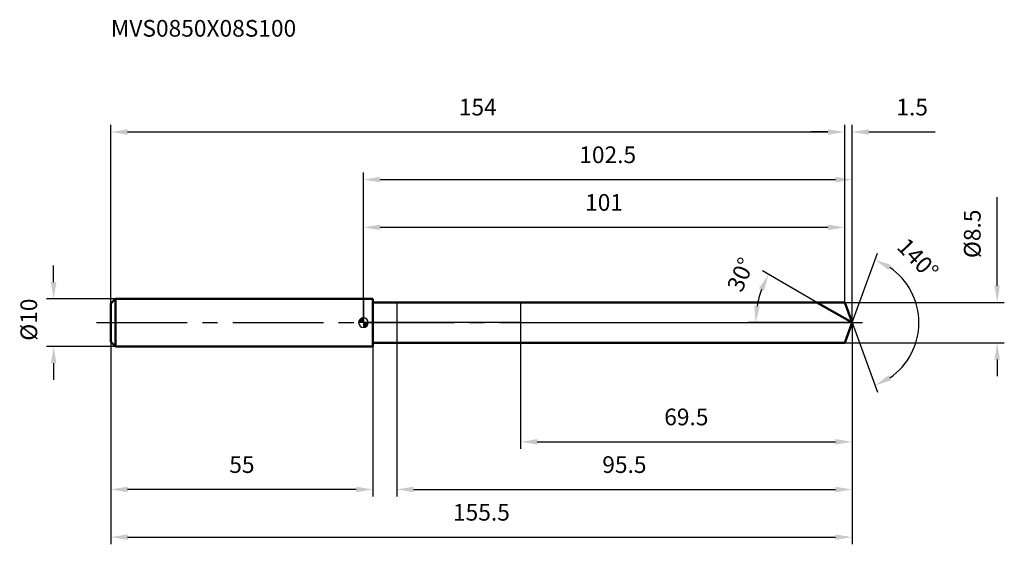
# Model space of a CAD drawing. Units: millimetres. Extents: x -72 to 134, y -46 to 64.
import ezdxf

# ---------------------------------------------------------------- set-up
doc = ezdxf.new("R2010")
doc.units = ezdxf.units.MM
doc.linetypes.add('CENTER2', pattern=[28.575, 19.05, -3.175, 3.175, -3.175])
for name, color, linetype, lineweight in [('1', 4, 'Continuous', 50), ('2', 7, 'Continuous', 25), ('4', 2, 'CENTER2', 25), ('cut', 1, 'Continuous', 25), ('nocut', 7, 'Continuous', 25), ('sk1', 4, 'Continuous', 50), ('sk2', 7, 'Continuous', 25), ('sk4', 2, 'CENTER2', 25), ('sk6', 5, 'Continuous', 35)]:
    doc.layers.add(name, color=color, linetype=linetype, lineweight=lineweight)
doc.layers.add('7', color=5, linetype='Continuous')
doc.styles.add('simplex', font='txt.shx', dxfattribs={"height": 3.5})
doc.styles.get("Standard").update_dxf_attribs({"font": 'txt.shx', "bigfont": '@extfont2.shx'})
doc.dimstyles.new('コピー - ISO-25', dxfattribs={"dimscale": 0, "dimtxt": 3.5, "dimasz": 3.5, "dimexe": 1.5, "dimexo": 0, "dimgap": 2.3, "dimtad": 1, "dimdsep": 46, "dimtxsty": 'simplex', "dimcen": 0.09, "dimclrd": 256, "dimclre": 256, "dimclrt": 256, "dimadec": 0, "dimazin": 0, "dimtfac": 1, "dimtofl": 0, "dimtmove": 0, "dimatfit": 3, "dimfxl": 1, "dimtolj": 1, "dimlwd": -1, "dimlwe": -1, "dimarcsym": 0})

# ---------------------------------------------------------------- blocks, each defined once
blk = doc.blocks.new('zero block')
h = blk.add_hatch(color=7)
h.paths.add_polyline_path([(0, 1, 0.414214), (-1, 0), (0, 0)])
h.paths.add_polyline_path([(1, 0), (0, 0), (0, -1, 0.414214)])
at = {"color": 7, "ltscale": 0.2}
for p, q in [((-1, 0), (1, 0)), ((0, -1), (0, 1))]:
    blk.add_line(p, q, dxfattribs=at)
for start, end in [(90, 180), (180, 270), (0, 90), (270, 0)]:
    blk.add_arc((0, 0), 1, start, end, dxfattribs=at)
blk = doc.blocks.new('*D120')
at = {"layer": 'Defpoints', "color": 0}
for p in [(101, 40), (101, 4.25), (-53, 4)]:
    blk.add_point(p, dxfattribs=at)
at = {"layer": 'sk2'}
for p, q in [((-53, 4), (-53, 41.5)), ((101, 4.25), (101, 41.5)), ((-49.5, 40), (97.5, 40))]:
    blk.add_line(p, q, dxfattribs=at)
for points in [[(-49.5, 40.58), (-49.5, 39.42), (-53, 40)], [(97.5, 39.42), (97.5, 40.58), (101, 40)]]:
    blk.add_solid(points, dxfattribs=at)
at = {"layer": 'sk2', "insert": (24, 46.97), "char_height": 3.5, "attachment_point": 2, "line_spacing_factor": 0.9, "style": 'simplex'}
blk.add_mtext('\\A1;154', dxfattribs=at)
blk = doc.blocks.new('*D121')
at = {"layer": 'Defpoints', "color": 0}
for p in [(-53, -4), (2, -4), (-53, -35)]:
    blk.add_point(p, dxfattribs=at)
at = {"layer": 'sk2'}
for p, q in [((-53, -4), (-53, -36.5)), ((2, -4), (2, -36.5)), ((-1.5, -35), (-49.5, -35))]:
    blk.add_line(p, q, dxfattribs=at)
for points in [[(-49.5, -34.42), (-49.5, -35.58), (-53, -35)], [(-1.5, -35.58), (-1.5, -34.42), (2, -35)]]:
    blk.add_solid(points, dxfattribs=at)
at = {"layer": 'sk2', "insert": (-25.5, -28.03), "char_height": 3.5, "attachment_point": 2, "line_spacing_factor": 0.9, "style": 'simplex'}
blk.add_mtext('\\A1;55', dxfattribs=at)
blk = doc.blocks.new('*D122')
at = {"layer": 'Defpoints', "color": 0}
for p in [(-52, 5), (-65, -5), (-52, -5)]:
    blk.add_point(p, dxfattribs=at)
at = {"layer": 'sk2'}
for p, q in [((-65, 8.5), (-65, 12)), ((-52, 5), (-66.5, 5)), ((-52, -5), (-66.5, -5)), ((-65, -8.5), (-65, -12))]:
    blk.add_line(p, q, dxfattribs=at)
for points in [[(-65.58, 8.5), (-64.42, 8.5), (-65, 5)], [(-64.42, -8.5), (-65.58, -8.5), (-65, -5)]]:
    blk.add_solid(points, dxfattribs=at)
at = {"layer": 'sk2', "insert": (-71.97, -3.79), "char_height": 3.5, "attachment_point": 1, "rotation": 90, "line_spacing_factor": 0.9, "style": 'simplex'}
blk.add_mtext('\\A1;%%c10', dxfattribs=at)
blk = doc.blocks.new('*D123')
at = {"layer": '2'}
for p, q in [((0, 0), (0, 31.5)), ((102.55, 0), (102.55, 31.5)), ((3.5, 30), (99.05, 30))]:
    blk.add_line(p, q, dxfattribs=at)
for points in [[(3.5, 30.58), (3.5, 29.42), (0, 30)], [(99.05, 29.42), (99.05, 30.58), (102.55, 30)]]:
    blk.add_solid(points, dxfattribs=at)
at = {"layer": 'Defpoints', "color": 0}
for p in [(102.55, 30), (0, 0), (102.55, 0)]:
    blk.add_point(p, dxfattribs=at)
at = {"layer": '2', "insert": (51.27, 36.97), "char_height": 3.5, "attachment_point": 2, "line_spacing_factor": 0.9, "style": 'simplex'}
blk.add_mtext('\\A1;102.5', dxfattribs=at)
blk = doc.blocks.new('*D124')
at = {"layer": '2'}
for p, q in [((101, 4.25), (101, 41.5)), ((102.55, 0), (102.55, 41.5)), ((97.5, 40), (94, 40)), ((106.05, 40), (119.98, 40))]:
    blk.add_line(p, q, dxfattribs=at)
for points in [[(97.5, 39.42), (97.5, 40.58), (101, 40)], [(106.05, 40.58), (106.05, 39.42), (102.55, 40)]]:
    blk.add_solid(points, dxfattribs=at)
at = {"layer": 'Defpoints', "color": 0}
for p in [(101, 40), (101, 4.25), (102.55, 0)]:
    blk.add_point(p, dxfattribs=at)
at = {"layer": '2', "insert": (111.85, 46.97), "char_height": 3.5, "attachment_point": 1, "line_spacing_factor": 0.9, "style": 'simplex'}
blk.add_mtext('\\A1;1.5', dxfattribs=at)
blk = doc.blocks.new('*D125')
at = {"layer": 'Defpoints', "color": 0}
for p in [(-53, 0), (102.55, 0), (102.55, -45)]:
    blk.add_point(p, dxfattribs=at)
at = {"layer": 'sk2'}
for p, q in [((-53, 0), (-53, -46.5)), ((102.55, 0), (102.55, -46.5)), ((-49.5, -45), (99.05, -45))]:
    blk.add_line(p, q, dxfattribs=at)
for points in [[(-49.5, -44.42), (-49.5, -45.58), (-53, -45)], [(99.05, -45.58), (99.05, -44.42), (102.55, -45)]]:
    blk.add_solid(points, dxfattribs=at)
at = {"layer": 'sk2', "insert": (24.77, -38.03), "char_height": 3.5, "attachment_point": 2, "line_spacing_factor": 0.9, "style": 'simplex'}
blk.add_mtext('\\A1;155.5', dxfattribs=at)
blk = doc.blocks.new('*D126')
at = {"layer": '2'}
for p, q in [((133, 7.75), (133, 26.35)), ((101, 4.25), (134.5, 4.25)), ((101, -4.25), (134.5, -4.25)), ((133, -7.75), (133, -11.25))]:
    blk.add_line(p, q, dxfattribs=at)
for points in [[(132.42, 7.75), (133.58, 7.75), (133, 4.25)], [(133.58, -7.75), (132.42, -7.75), (133, -4.25)]]:
    blk.add_solid(points, dxfattribs=at)
at = {"layer": 'Defpoints', "color": 0}
for p in [(101, 4.25), (101, -4.25), (133, -4.25)]:
    blk.add_point(p, dxfattribs=at)
at = {"layer": '2', "insert": (126.03, 13.55), "char_height": 3.5, "attachment_point": 1, "rotation": 90, "line_spacing_factor": 0.9, "style": 'simplex'}
blk.add_mtext('\\A1;%%c8.5', dxfattribs=at)
blk = doc.blocks.new('*D127')
at = {"layer": '2'}
for p, q in [((95.19, 4.25), (83.72, 10.87)), ((102.55, 0), (80.81, 0))]:
    blk.add_line(p, q, dxfattribs=at)
blk.add_arc((102.55, 0), 20.24, 159.9201, 170.0799, dxfattribs=at)
for points in [[(84.07, 6.7), (83.01, 7.2), (85.02, 10.12)], [(82.03, 3.54), (83.19, 3.44), (82.31, 0)]]:
    blk.add_solid(points, dxfattribs=at)
at = {"layer": 'Defpoints', "color": 0}
for p in [(95.19, 4.25), (95.35, 4.16), (82.61, 3.51), (102.55, 0), (102.73, 0)]:
    blk.add_point(p, dxfattribs=at)
at = {"layer": '2', "insert": (77.57, 10.78), "char_height": 3.5, "attachment_point": 2, "rotation": 66.6543, "line_spacing_factor": 0.9, "style": 'simplex'}
blk.add_mtext('\\A1;30%%d', dxfattribs=at)
blk = doc.blocks.new('*D128')
at = {"layer": '2'}
for p, q in [((102.55, -1.6), (102.55, -36.5)), ((7, -4.25), (7, -36.5)), ((10.5, -35), (99.05, -35))]:
    blk.add_line(p, q, dxfattribs=at)
for points in [[(10.5, -34.42), (10.5, -35.58), (7, -35)], [(99.05, -35.58), (99.05, -34.42), (102.55, -35)]]:
    blk.add_solid(points, dxfattribs=at)
at = {"layer": 'Defpoints', "color": 0}
for p in [(102.55, -1.6), (7, -4.25), (102.55, -35)]:
    blk.add_point(p, dxfattribs=at)
at = {"layer": '2', "insert": (54.77, -28.03), "char_height": 3.5, "attachment_point": 2, "line_spacing_factor": 0.9, "style": 'simplex'}
blk.add_mtext('\\A1;95.5', dxfattribs=at)
blk = doc.blocks.new('*D129')
at = {"layer": '2'}
for p, q in [((33, 0), (33, -26.5)), ((102.55, 0), (102.55, -26.5)), ((36.5, -25), (99.05, -25))]:
    blk.add_line(p, q, dxfattribs=at)
for points in [[(36.5, -24.42), (36.5, -25.58), (33, -25)], [(99.05, -25.58), (99.05, -24.42), (102.55, -25)]]:
    blk.add_solid(points, dxfattribs=at)
at = {"layer": 'Defpoints', "color": 0}
for p in [(33, 0), (102.55, 0), (102.55, -25)]:
    blk.add_point(p, dxfattribs=at)
at = {"layer": '2', "insert": (67.77, -18.03), "char_height": 3.5, "attachment_point": 2, "line_spacing_factor": 0.9, "style": 'simplex'}
blk.add_mtext('\\A1;69.5', dxfattribs=at)
blk = doc.blocks.new('*D130')
at = {"layer": '2'}
for p, q in [((0, 0), (0, 21.5)), ((101, 4.25), (101, 21.5)), ((3.5, 20), (97.5, 20))]:
    blk.add_line(p, q, dxfattribs=at)
for points in [[(3.5, 20.58), (3.5, 19.42), (0, 20)], [(97.5, 19.42), (97.5, 20.58), (101, 20)]]:
    blk.add_solid(points, dxfattribs=at)
at = {"layer": 'Defpoints', "color": 0}
for p in [(101, 20), (101, 4.25), (0, 0)]:
    blk.add_point(p, dxfattribs=at)
at = {"layer": '2', "insert": (50.5, 26.97), "char_height": 3.5, "attachment_point": 2, "line_spacing_factor": 0.9, "style": 'simplex'}
blk.add_mtext('\\A1;101', dxfattribs=at)
blk = doc.blocks.new('*D131')
at = {"layer": '2'}
for q in [(107.86, 14.6), (107.86, -14.6)]:
    blk.add_line((102.55, 0), q, dxfattribs=at)
blk.add_arc((102.55, 0), 14.03, 304.3269, 55.6731, dxfattribs=at)
for points in [[(110.73, 12.11), (110.19, 11.07), (107.35, 13.19)], [(110.19, -11.07), (110.73, -12.11), (107.35, -13.19)]]:
    blk.add_solid(points, dxfattribs=at)
at = {"layer": 'Defpoints', "color": 0}
for p in [(102.52, 0.07), (102.55, 0), (102.55, 0), (102.52, -0.07), (115.43, -5.56)]:
    blk.add_point(p, dxfattribs=at)
at = {"layer": '2', "insert": (117.63, 14.62), "char_height": 3.5, "attachment_point": 2, "rotation": 314.1026, "line_spacing_factor": 0.9, "style": 'simplex'}
blk.add_mtext('\\A1;140%%d', dxfattribs=at)

msp = doc.modelspace()

# ---------------------------------------------------------------- linework, layer by layer
at = {"layer": '1'}
for p, q in [((2, 5), (0, 5)), ((2, 5), (2, -5)), ((2, 4.25), (101, 4.25)), ((102.55, 0), (95.19, 4.25)), ((101, 4.25), (102.55, 0)), ((102.55, 0), (101, -4.25)), ((0, -5), (2, -5)), ((101, -4.25), (2, -4.25))]:
    msp.add_line(p, q, dxfattribs=at)
at = {"layer": '4'}
msp.add_line((0, 0), (105.55, 0), dxfattribs=at)
at = {"layer": '7'}
for p, q in [((7, 4.25), (7, -4.25)), ((7, 4.25), (101, 4.25)), ((101, 4.25), (102.55, 0)), ((102.55, 0), (101, -4.25)), ((101, -4.25), (7, -4.25))]:
    msp.add_line(p, q, dxfattribs=at)
at = {"layer": 'cut'}
for p, q in [((101, 4.25), (33, 4.25)), ((33, 4.25), (33, 0)), ((101, 4.25), (102.55, 0)), ((33, 0), (102.55, 0))]:
    msp.add_line(p, q, dxfattribs=at)
at = {"layer": 'nocut'}
for p, q in [((0, 5), (0, 0)), ((2, 5), (0, 5)), ((2, 4.25), (2, 5)), ((2, 4.25), (33, 4.25)), ((33, 4.25), (33, 0)), ((33, 0), (0, 0))]:
    msp.add_line(p, q, dxfattribs=at)
at = {"layer": 'sk1'}
for p, q in [((-53, 4), (-52, 5)), ((-52, 5), (-52, -5)), ((0, 5), (-52, 5)), ((-53, 4), (-53, -4)), ((-53, -4), (-52, -5)), ((-52, -5), (0, -5))]:
    msp.add_line(p, q, dxfattribs=at)
at = {"layer": 'sk4'}
msp.add_line((-56, 0), (0, 0), dxfattribs=at)

# ---------------------------------------------------------------- block references
at = {"rotation": 180}
msp.add_blockref('zero block', (0, 0), dxfattribs=at)

# ---------------------------------------------------------------- texts
at = {"layer": 'sk6', "insert": (-53, 63.5), "char_height": 3.5, "width": 41.65, "attachment_point": 1, "line_spacing_factor": 0.9}
msp.add_mtext('MVS0850X08S100', dxfattribs=at)

# ---------------------------------------------------------------- dimensions: what is measured, and where the dimension line sits
at = {"layer": '2'}
dim = msp.add_linear_dim(base=(101, 40), p1=(102.5469, 0), p2=(101, 4.25), angle=180, dimstyle='コピー - ISO-25', override={"dimscale": 1, "dimdec": 1}, dxfattribs=at)
dim.commit()
dim.dimension.update_dxf_attribs({"geometry": '*D124', "text_midpoint": (114.7635, 40), "dimtype": 160})
for base, p1, p2, picture, middle in [((102.5469, 30), (0, 0), (102.5469, 0), '*D123', (51.2734, 30)), ((101, 20), (0, 0), (101, 4.25), '*D130', (50.5, 20)), ((102.5469, -25), (33, 0), (102.5469, 0), '*D129', (67.7734, -25)), ((102.5469, -35), (7, -4.25), (102.5469, -1.6), '*D128', (54.7734, -35))]:
    dim = msp.add_linear_dim(base=base, p1=p1, p2=p2, dimstyle='コピー - ISO-25', override={"dimscale": 1, "dimdec": 1}, dxfattribs=at)
    dim.commit()
    dim.dimension.update_dxf_attribs({"geometry": picture, "text_midpoint": middle, "dimtype": 160})
dim = msp.add_linear_dim(base=(133, -4.25), p1=(101, 4.25), p2=(101, -4.25), angle=270, text='%%c<>', dimstyle='コピー - ISO-25', override={"dimscale": 1, "dimdec": 1}, dxfattribs=at)
dim.commit()
dim.dimension.update_dxf_attribs({"geometry": '*D126', "text_midpoint": (133, 18.8), "dimtype": 160})
for base, line1, line2, picture, middle in [((115.4328, -5.5584), ((102.5223, 0.0674), (102.5469, 0)), ((102.5223, -0.0674), (102.5469, 0)), '*D131', (112.6243, 9.7666)), ((82.614, 3.5147), ((95.3468, 4.157), (95.1857, 4.25)), ((102.7329, 0), (102.5469, 0)), '*D127', (83.9636, 8.0208))]:
    dim = msp.add_angular_dim_2l(base=base, line1=line1, line2=line2, dimstyle='コピー - ISO-25', override={"dimscale": 1, "dimdec": 1}, dxfattribs=at)
    dim.commit()
    dim.dimension.update_dxf_attribs({"geometry": picture, "text_midpoint": middle, "dimtype": 162})
at = {"layer": 'sk2'}
for base, p1, p2, picture, middle in [((101, 40), (-53, 4), (101, 4.25), '*D120', (24, 40)), ((102.5469, -45), (-53, 0), (102.5469, 0), '*D125', (24.7734, -45))]:
    dim = msp.add_linear_dim(base=base, p1=p1, p2=p2, dimstyle='コピー - ISO-25', override={"dimscale": 1, "dimdec": 1}, dxfattribs=at)
    dim.commit()
    dim.dimension.update_dxf_attribs({"geometry": picture, "text_midpoint": middle, "dimtype": 160})
dim = msp.add_linear_dim(base=(-65, -5), p1=(-52, 5), p2=(-52, -5), angle=270, text='%%c<>', dimstyle='コピー - ISO-25', override={"dimscale": 1, "dimdec": 1}, dxfattribs=at)
dim.commit()
dim.dimension.update_dxf_attribs({"geometry": '*D122', "text_midpoint": (-65, 0), "dimtype": 160})
dim = msp.add_linear_dim(base=(-53, -35), p1=(2, -4), p2=(-53, -4), angle=180, dimstyle='コピー - ISO-25', override={"dimscale": 1, "dimdec": 1}, dxfattribs=at)
dim.commit()
dim.dimension.update_dxf_attribs({"geometry": '*D121', "text_midpoint": (-25.5, -35), "dimtype": 160})

doc.saveas('drawing.dxf')
